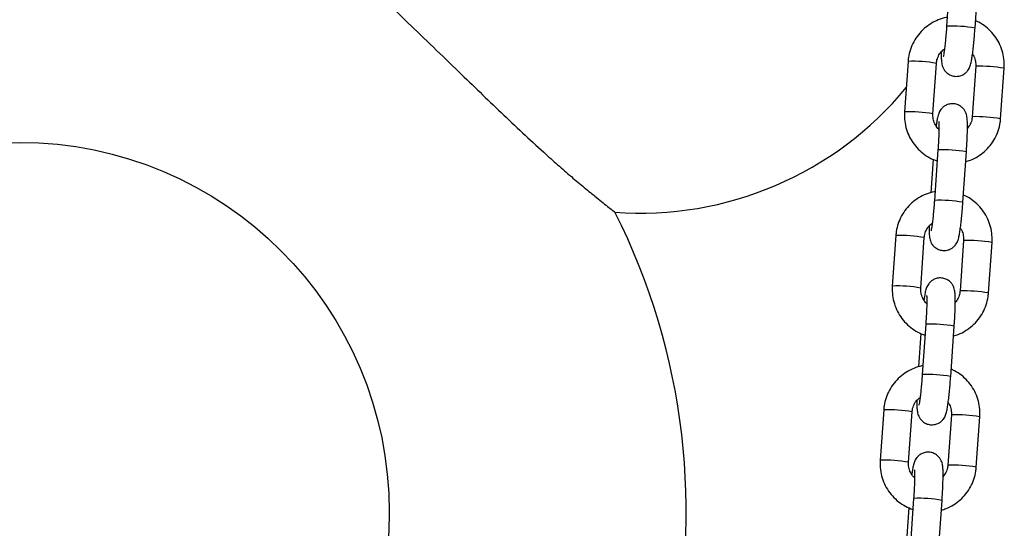
# Model space of a CAD drawing. Units: millimetres. Extents: x -0.5 to 9.3, y 0.3 to 16.3.
# Drawn here: x 5.5 to 5.7, y 12.4 to 12.5 of the extents above; entities that cross this region are included whole.
import ezdxf

# ---------------------------------------------------------------- set-up
doc = ezdxf.new("R2010")
doc.units = ezdxf.units.MM

# ---------------------------------------------------------------- blocks, each defined once
blk = doc.blocks.new('OPSHA_K230')
at = {"color": 7, "linetype": 'Continuous', "lineweight": 25}
for p, q in [((12.63393073077987, 5.724813426906621), (12.63316388722251, 5.713846947128332)), ((12.63934879298995, 5.713414455825841), (12.64011563654731, 5.724380935604131)), ((12.62477042074988, 5.706176604206121), (12.62400357719252, 5.695210064823186)), ((12.63018848295997, 5.694777573520696), (12.63095532651732, 5.705744112903631)), ((12.63950462933371, 5.705114687854802), (12.63873778577636, 5.694148148471868)), ((12.6449226915438, 5.693715657169378), (12.64568953510116, 5.704682196552312)), ((12.63874401446174, 5.694154347354925), (12.63873778577636, 5.694148148471868)), ((12.63128160234282, 5.686929131919896), (12.63051475878547, 5.675962592536962)), ((12.63669966455291, 5.675530101234472), (12.63746650811026, 5.686496640617406)), ((12.63023440833877, 5.684905911857641), (12.62972410317252, 5.6776083959885)), ((12.62212129231284, 5.668292249614751), (12.62135444875548, 5.657325769836461)), ((12.6275393247206, 5.656893278533971), (12.62830619808028, 5.667859758312261)), ((12.63685550089667, 5.667230333263433), (12.63608865733931, 5.656263853485143)), ((12.64227356310676, 5.655831362182653), (12.64304040666411, 5.666797841960943)), ((12.63609488602469, 5.6562700523682), (12.63608865733931, 5.656263853485143)), ((12.62863247390578, 5.649044777328527), (12.62786563034842, 5.638078237945592)), ((12.62758527990172, 5.647021557266271), (12.62707497473548, 5.63972404139713)), ((12.63405050631354, 5.637645746643102), (12.63481737967322, 5.648612286026037)), ((12.6194721638758, 5.630407954628026), (12.61870532031844, 5.619441415245092)), ((12.62489019628356, 5.619008923942602), (12.62565706964324, 5.629975463325536)), ((12.63420637245963, 5.629346038276708), (12.63343952890227, 5.618379498893773)), ((12.63962440486739, 5.617947007591283), (12.64039127822707, 5.628913546974218)), ((12.63344575758765, 5.61838569777683), (12.63343952890227, 5.618379498893773)), ((12.62598334546874, 5.611160422737157), (12.62521650191138, 5.600193883354223)), ((12.6314013778765, 5.599761392051732), (12.63216825123618, 5.610727931434667)), ((12.62493615146468, 5.609137202674901), (12.62442584629844, 5.601839686805761))]:
    blk.add_line(p, q, dxfattribs=at)
at = {"color": 8, "linetype": 'Continuous', "lineweight": 25}
for p, q in [((12.63951085801909, 5.705120886737859), (12.63950462933371, 5.705114687854802)), ((12.63686172958205, 5.667236532146489), (12.63685550089667, 5.667230333263433)), ((12.63421260114501, 5.629352237159765), (12.63420637245963, 5.629346038276708))]:
    blk.add_line(p, q, dxfattribs=at)
at = {"color": 7, "linetype": 'Continuous', "lineweight": 25}
blk.add_circle((12.43150346418133, 5.608175369674427), 0.08038691855333764, dxfattribs=at)
at = {"color": 8, "linetype": 'Continuous', "lineweight": 25}
for centre, radius, start, end in [((12.63419857495774, 5.6842032673635), 0.02966167215308953, 80.00093617989336, 91.99905349731249), ((12.62581355373641, 5.676653756592714), 0.0295412704133708, 79.97639545983047, 92.02359428607913), ((12.64012107960025, 5.669984728704094), 0.03514145659661019, 80.8825782053323, 90.99497519904993), ((12.62504601426099, 5.665681334690362), 0.02954718427158185, 79.97705196177763, 92.0218387458467), ((12.63935416825097, 5.659017234519524), 0.03514241007727233, 80.88271574029524, 90.99483771138577), ((12.63231407881813, 5.657253889297863), 0.02969319841890786, 80.00732886361025, 91.99266080252032), ((12.63155008984631, 5.646328467575586), 0.02965214562169729, 79.99901137747304, 92.00093988892348), ((12.62316442529936, 5.638769402001344), 0.0295412704133708, 79.97639545983047, 92.02359428607913), ((12.63747195116321, 5.632100374112724), 0.03514145659661019, 80.8825782053323, 90.99497519904993), ((12.62239642103395, 5.627786677747281), 0.02955746382349901, 79.97971752749778, 92.02023379465639), ((12.63670445534353, 5.621124707644867), 0.03515063058426604, 80.88390121887082, 90.99365213019168), ((12.62966495515411, 5.619369602974075), 0.02969313035838781, 80.00731510456222, 91.9926745685649), ((12.62889924950377, 5.60841969136618), 0.02967655225498156, 80.00396485310362, 91.9959864061743), ((12.62051413903009, 5.600868549276584), 0.02955777699238736, 79.97977171554197, 92.02021794371807), ((12.63482221880713, 5.594207573305994), 0.03514995065543266, 80.88380325949579, 90.99375021614608), ((12.61974729259691, 5.589902323155911), 0.02955746382349901, 79.97971752749778, 92.02023379465639), ((12.63405537629205, 5.583241426945733), 0.03514955771010445, 80.88375133036118, 90.9937630373939), ((12.62701695236046, 5.581501345815013), 0.02967708184902045, 80.0040625324781, 91.99592706896614)]:
    blk.add_arc(centre, radius, start, end, dxfattribs=at)
at = {"color": 7, "linetype": 'Continuous', "lineweight": 25}
for centre, radius, start, end in [((12.56650346418155, 5.748175369674755), 0.07500000000000062, 265.7700912942443, 320.4948029020783), ((12.43150346418133, 5.608175369674427), 0.1450000000000004, 307.6391344109379, 26.74181318441886)]:
    blk.add_arc(centre, radius, start, end, dxfattribs=at)
for points, knots in [([(12.49197803731749, 5.739944304401433), (12.49197047478901, 5.739953299885201), (12.49193248260326, 5.739998490870221), (12.4921255432173, 5.739768843153342), (12.49255517344227, 5.739259351837973), (12.49324304407946, 5.738448694533417), (12.49428819735385, 5.737227781234651), (12.49580846567278, 5.735475167007735), (12.49822316113114, 5.732749319227878), (12.50145659028476, 5.729207570594099), (12.50575606738403, 5.724684310718203), (12.51063231746321, 5.719770870851789), (12.51601189929988, 5.714524595116927), (12.52151454237264, 5.709235940799317), (12.5267541471394, 5.704197952964478), (12.53164996587748, 5.69945392719228), (12.53624754283283, 5.695019569950546), (12.54087486883236, 5.690634162669994), (12.54499728805695, 5.686842656118188), (12.54855980546836, 5.683674226908806), (12.55153647934367, 5.681099470992649), (12.55439184118859, 5.678697950042988), (12.55671355706636, 5.676796589677451), (12.55848108249938, 5.675375946169424), (12.55973138958416, 5.674384178888431), (12.56060866502503, 5.673695173301439), (12.56101981383199, 5.673374333674474), (12.56098358145846, 5.673402647515104), (12.5609739899237, 5.673410142833745)], [0, 0, 0, 0, 0.005003532033680436, 0.02513645082942411, 0.04583752883940884, 0.06642786369511598, 0.087448032833319, 0.119989402411672, 0.1534409121055161, 0.2057823469110047, 0.2594787233237994, 0.3237459600140891, 0.3880807318040754, 0.4541328603552198, 0.5201970222272265, 0.5748001452822311, 0.6293942907147804, 0.6849199602484404, 0.7404040902713851, 0.7772484853111872, 0.8144084397627321, 0.8512951473396637, 0.888966479654451, 0.9139675219515219, 0.9395288929249533, 0.9645777319696479, 0.9906229191084153, 1, 1, 1, 1]), ([(12.63329576249907, 5.715733076507604), (12.63323114883769, 5.715726010460003), (12.63256371299121, 5.715653020735317), (12.63134328824617, 5.715219343052922), (12.62970582105572, 5.714426507718144), (12.62823916533762, 5.713331162576651), (12.62698189944513, 5.71200684377618), (12.62597206530427, 5.710482457061062), (12.62524450803085, 5.70880676399338), (12.62488105949615, 5.707345131297188), (12.62479713735138, 5.706458775449391), (12.62477042074988, 5.706176604206121)], [0, 0, 0, 0, 0.01415279189716058, 0.1461932419746582, 0.2782199061144621, 0.4102375202564733, 0.5422505986700034, 0.6742665401321473, 0.8062901658969712, 0.9383325051323748, 0.9999999999999999, 0.9999999999999999, 0.9999999999999999, 0.9999999999999999]), ([(12.63199477191756, 5.708252514774358), (12.63199286293911, 5.707908072395639), (12.63198873274723, 5.707162850060286), (12.63202122385974, 5.706422109414689), (12.63208293309708, 5.705833383778099), (12.63217845172494, 5.705336385834926), (12.63237784271496, 5.704765817430598), (12.63271876760609, 5.704173536990311), (12.63325971563881, 5.703596238670343), (12.63401203684862, 5.703134200291061), (12.63493852076954, 5.702888746449844), (12.63588570429329, 5.702940161117567), (12.63670670921692, 5.703241954130135), (12.63732401565267, 5.703668223758996), (12.63776894967759, 5.704147987885335), (12.63806991364345, 5.704627516225173), (12.63826239130776, 5.705065588521393), (12.63840093324052, 5.705497230347646), (12.63853596202443, 5.706059415126674), (12.6386784516917, 5.706855701937457), (12.63883786570022, 5.707984330819272), (12.63899144110746, 5.709293242921831), (12.63913800057799, 5.710766801929822), (12.63925795218984, 5.712162223858741), (12.63932239794212, 5.713050602549629), (12.63934879298995, 5.713414455825841)], [0, 0, 0, 0, 0.05946794325484564, 0.1286625640525667, 0.1697230723964936, 0.2043459232338795, 0.2313678509164282, 0.2603001435016177, 0.2933476716073759, 0.3298358878353468, 0.368333744981009, 0.4099395997677805, 0.444794377109373, 0.4753924168924396, 0.5029755933080635, 0.52836637760641, 0.5538005397624065, 0.5837371211623198, 0.6271247461437754, 0.6960196722836981, 0.7595974634984058, 0.8264589233179949, 0.8913437273931272, 0.9554976485417975, 0.9999999999999999, 0.9999999999999999, 0.9999999999999999, 0.9999999999999999]), ([(12.63316388722251, 5.713846947128332), (12.63314524351244, 5.713587716214533), (12.63309101190589, 5.712833654494261), (12.63298778636727, 5.711597707726469), (12.63285500206166, 5.710225147212441), (12.63271859927863, 5.709019213758438), (12.63259128311893, 5.708080716274708), (12.63249434264162, 5.707485129384622), (12.63242820839787, 5.707183244166572), (12.63242814711612, 5.70718335178708), (12.6324281274874, 5.707183386261022)], [0, 0, 0, 0, 0.08321717121798358, 0.2420655868222726, 0.4006488161911843, 0.558006823154469, 0.7127572114300101, 0.8432781907418712, 0.9497977565188956, 1, 1, 1, 1]), ([(12.64568953510116, 5.704682196552312), (12.64570376439497, 5.70506008555185), (12.64574083224124, 5.706044500636381), (12.64552958922559, 5.70763282478174), (12.64499591191543, 5.709381960056817), (12.6441628967159, 5.711012012624451), (12.64306423638391, 5.712478700929296), (12.64172181507547, 5.713716053670851), (12.64050143001714, 5.714566624697909), (12.63969818562418, 5.714889951811529), (12.63945870395492, 5.714986349517858)], [0, 0, 0, 0, 0.0883341874810388, 0.2301138872624064, 0.3720119031458763, 0.5139294024844946, 0.6558557447685474, 0.7977876763412926, 0.939711817110867, 1, 1, 1, 1]), ([(12.63095532651732, 5.705744112903631), (12.63097115475375, 5.705898297537715), (12.63102650806923, 5.706437500404263), (12.63132837861031, 5.707326224684948), (12.63190919622048, 5.708254613182817), (12.63245438282411, 5.70868058276892), (12.63269378538916, 5.70886763470844)], [0, 0, 0, 0, 0.125570012849319, 0.4391339723663568, 0.753712279792599, 1, 1, 1, 1]), ([(12.63879923816512, 5.707746471340215), (12.63885141963056, 5.707681061488529), (12.63914593225218, 5.707311887743344), (12.63941385622911, 5.706489356083239), (12.63953277287601, 5.705653210335186), (12.63950910064796, 5.705200245773995), (12.63950462933371, 5.705114687854802)], [0, 0, 0, 0, 0.09026970102031963, 0.5094829422408108, 0.907349001790066, 1, 1, 1, 1]), ([(12.63746650811026, 5.686496640617406), (12.63748501022656, 5.686768971209403), (12.63753887797702, 5.687561844638822), (12.63761129348404, 5.688851641898964), (12.6376721323295, 5.69028612338434), (12.63770380955884, 5.691574557629792), (12.63770362148807, 5.692688956334223), (12.63767218121484, 5.693472072156055), (12.63761015206455, 5.694058624485933), (12.63751460422918, 5.694555922611926), (12.63731530450332, 5.695126491902101), (12.63697430313641, 5.695718723778555), (12.63643344031971, 5.69629610143329), (12.63568104143542, 5.696758027931537), (12.63475460965765, 5.69700359528133), (12.63380738699834, 5.696952182371206), (12.63298643612234, 5.696650281471648), (12.63236907872397, 5.696224109703962), (12.63192416614856, 5.695744320074937), (12.6316231881674, 5.695264826681523), (12.63143072999173, 5.694826591970468), (12.63129217191909, 5.694395429454744), (12.63115718408244, 5.693830079537292), (12.63102651097779, 5.693118526169656), (12.63093272956849, 5.6924307913755), (12.63089387412856, 5.692145849639928)], [0, 0, 0, 0, 0.03417686798918294, 0.09950380634688152, 0.1651121787988506, 0.2312589654123195, 0.2986446072270714, 0.3694613023509131, 0.4114856466455858, 0.4469187833644382, 0.4745756833542938, 0.5041842490248187, 0.5380082297692907, 0.5753505349749348, 0.6147514943604689, 0.6573326820284368, 0.6930053733066107, 0.7243193298134055, 0.7525491166415272, 0.7785351168519721, 0.8045671440995837, 0.8352055049086593, 0.8796102313893703, 0.9501202063524989, 1, 1, 1, 1]), ([(12.62400357719252, 5.695210064823186), (12.62398934869179, 5.694832177280659), (12.62395228291371, 5.693847765969167), (12.62416350315743, 5.69225939996295), (12.62469727263397, 5.690510441043443), (12.62552993938425, 5.688879746363), (12.62662976293086, 5.687415376889021), (12.62796800364686, 5.686169466905994), (12.62946819708395, 5.685165915958805), (12.63057463042151, 5.684737490170846), (12.63111375566314, 5.684528733665502)], [0, 0, 0, 0, 0.08220301039211618, 0.2141419447149878, 0.3461909829557595, 0.4782571708518356, 0.6103338682285715, 0.7424144681097382, 0.8744878179383977, 1, 1, 1, 1]), ([(12.63149436112235, 5.691384757930791), (12.63147898934312, 5.691396257561792), (12.63115308962824, 5.691640063198065), (12.63070971577963, 5.692335921319227), (12.63026211140004, 5.693388739909551), (12.63016111186971, 5.694239709082012), (12.63018413421287, 5.694692117050181), (12.63018848295997, 5.694777573520696)], [0, 0, 0, 0, 0.01538302563052874, 0.326138144044156, 0.6366759807593717, 0.9313708191527242, 1, 1, 1, 1]), ([(12.63873778577636, 5.694148148471868), (12.63872166037345, 5.693994269440282), (12.63866526272523, 5.693456086563856), (12.63838289305841, 5.692559423941475), (12.63792507265225, 5.691944394920483), (12.63769834037612, 5.691639806205785)], [0, 0, 0, 0, 0.1681291811739783, 0.5880219389007408, 1, 1, 1, 1]), ([(12.63147138353179, 5.693136717254674), (12.63147207393831, 5.693131574958898), (12.63147398847377, 5.693117315100153), (12.63149293421611, 5.692845213528472), (12.63150454033257, 5.692318680558401), (12.63150051148023, 5.691484868060343), (12.63147117449535, 5.690383617055886), (12.63141444964003, 5.689075222938754), (12.63134705847096, 5.687890082779177), (12.63129763225243, 5.687164464427497), (12.63128160234282, 5.686929131919896)], [0, 0, 0, 0, 0.05675641678436735, 0.1573885562356258, 0.2837446627899852, 0.4306626495455023, 0.5892020613960718, 0.7533296388211272, 0.9199998806907688, 1, 1, 1, 1]), ([(12.63731985088179, 5.684399570400274), (12.63766088169996, 5.684491293955489), (12.63858819482539, 5.684740703838997), (12.63998403954884, 5.685479681621928), (12.64145481874129, 5.686557366811485), (12.64271097715664, 5.687886418528251), (12.64372112806723, 5.689409547822379), (12.64444856146929, 5.691085599788948), (12.64481205971697, 5.692547140803072), (12.64489597617376, 5.693433483875651), (12.6449226915438, 5.693715657169378)], [0, 0, 0, 0, 0.08252460599471377, 0.2243965830187375, 0.3662588309394055, 0.5081162048995609, 0.6499766554076065, 0.7918496185746378, 0.9337339225344049, 1, 1, 1, 1]), ([(12.63064663406203, 5.677848721916234), (12.63058202024604, 5.677841676908429), (12.62991455585598, 5.677768901576201), (12.62869417728416, 5.677334895416607), (12.62705671186541, 5.676542168919241), (12.62558999710836, 5.675446867541268), (12.62433279306879, 5.674122488387638), (12.623322933091, 5.67259810592077), (12.62259538062699, 5.670922408458864), (12.6222319309536, 5.66946077680268), (12.62214800888887, 5.668574420881214), (12.62212129231284, 5.668292249614751)], [0, 0, 0, 0, 0.01415227239683983, 0.1461937804337755, 0.2782202801172743, 0.4102351507565822, 0.5422511920511545, 0.6742669623808597, 0.806290417003284, 0.9383325850720295, 0.9999999999999999, 0.9999999999999999, 0.9999999999999999, 0.9999999999999999]), ([(12.64304040666411, 5.666797841960943), (12.64305462384164, 5.667175750827028), (12.64309165814575, 5.668160165122117), (12.64288045905869, 5.669748508092653), (12.6423467942177, 5.671497649929734), (12.64151376523023, 5.673127714936072), (12.64041512627864, 5.674594403963511), (12.63907267002742, 5.675831707992529), (12.63785228092547, 5.676682240248738), (12.63704905636314, 5.677005634699981), (12.63680957551787, 5.677102054531133)], [0, 0, 0, 0, 0.08833854244694408, 0.2301129496848693, 0.3720150075031706, 0.5139321099212297, 0.6558580552599907, 0.7977864168902065, 0.9397101607206466, 1, 1, 1, 1]), ([(12.62934564348052, 5.670368160182989), (12.6293437385275, 5.670023710722035), (12.62933961708859, 5.669278481436777), (12.62937204467835, 5.668537849726818), (12.62943380711022, 5.667949007541665), (12.62952933415818, 5.667452097406112), (12.62972870374597, 5.666881461337198), (12.6300696403132, 5.666289186715403), (12.63061058678522, 5.665711882821597), (12.6313629087681, 5.665249845634662), (12.63228939127021, 5.665004393651088), (12.6332365705066, 5.665055798816866), (12.63405755998338, 5.665357615879657), (12.63467488531478, 5.665783859115436), (12.63511982050204, 5.666263634558618), (12.63542078510272, 5.66674316022727), (12.63561326315812, 5.667181237118712), (12.63575180680436, 5.667612869561253), (12.63588683079342, 5.668175142509426), (12.63602932082449, 5.668971402203169), (12.63618873996984, 5.670099977270638), (12.63634231230299, 5.671408891028477), (12.63648887223735, 5.672882446628591), (12.63660882373642, 5.674277869382422), (12.63667326949962, 5.67516624799191), (12.63669966455291, 5.675530101234472)], [0, 0, 0, 0, 0.05946801390359666, 0.1286612711472495, 0.1697231199835481, 0.2043444987070479, 0.2313682549391194, 0.2603005548633863, 0.2933480913521084, 0.3298363168358215, 0.3683341837469991, 0.4099400490876728, 0.4447937125977875, 0.4753927337254192, 0.5029759171378985, 0.5283667078769696, 0.553800824109296, 0.5837374748600456, 0.6271262645664851, 0.6960212703987455, 0.7595974025169678, 0.8264588792968937, 0.8913436998309565, 0.9554976372531588, 1, 1, 1, 1]), ([(12.63051475878547, 5.675962592536962), (12.63049611533734, 5.675703361393062), (12.6304418858972, 5.674949318447489), (12.63033865101443, 5.673713381117523), (12.63020587755545, 5.672340804631403), (12.63006947025224, 5.671134859953781), (12.62994215481285, 5.670196361508715), (12.62984521417911, 5.669600774828723), (12.62977907996265, 5.669298889572019), (12.62977901868089, 5.669298997194801), (12.62977899905036, 5.669299031669652)], [0, 0, 0, 0, 0.083217203637717, 0.2420594396693774, 0.4006485826960375, 0.5580066509628316, 0.7127570995260063, 0.8432781296862115, 0.9497977369611129, 1, 1, 1, 1]), ([(12.62830619808028, 5.667859758312261), (12.62832202631671, 5.668013942946345), (12.62837737963218, 5.668553145812893), (12.62867925017326, 5.669441870093578), (12.62926006778343, 5.670370258591447), (12.62980525438707, 5.670796228177551), (12.63004465695212, 5.670983280117071)], [0, 0, 0, 0, 0.125570012849319, 0.4391339723663568, 0.753712279792599, 1, 1, 1, 1]), ([(12.63615010972808, 5.669862116748845), (12.63620229119351, 5.669796706897614), (12.63649680381513, 5.669427533154703), (12.63676472778843, 5.668605001430933), (12.63688364444442, 5.667768855917984), (12.63685997220909, 5.667315891186263), (12.63685550089667, 5.667230333263433)], [0, 0, 0, 0, 0.09026970446073289, 0.5094829616585318, 0.9073490363714981, 1, 1, 1, 1]), ([(12.63481737967322, 5.648612286026037), (12.63483586875464, 5.648884616816758), (12.6348896986774, 5.649677492619958), (12.63496218218188, 5.650967285400839), (12.63502299917582, 5.652401770593315), (12.63505468297171, 5.653690208471744), (12.63505449136665, 5.654804642105773), (12.63502305829843, 5.655587838394695), (12.63496101484907, 5.656174177309822), (12.63486548251149, 5.656671634002578), (12.63466618473194, 5.657242181140646), (12.63432517670026, 5.657834380630902), (12.63378425776591, 5.658411660809179), (12.63303197399273, 5.658873795373893), (12.6321054499922, 5.659119133544209), (12.63115828143145, 5.659067751779276), (12.63033727414859, 5.65876595118516), (12.62971996859324, 5.658339683840495), (12.62927503319133, 5.657859917145288), (12.62897407964647, 5.657380406089032), (12.62878158544754, 5.656942311694365), (12.62864304854429, 5.656511121076619), (12.62850805094695, 5.655945794172112), (12.62837738507278, 5.655234168550123), (12.6282836015389, 5.654546433450378), (12.62824474569152, 5.654261495048559)], [0, 0, 0, 0, 0.03417683916899847, 0.0995039478672793, 0.1651124228371439, 0.2312593128098199, 0.29864680781001, 0.369463549133327, 0.4114853848147212, 0.4469216082234288, 0.4745785514292198, 0.5041851998585709, 0.5380074876664654, 0.5753524017141088, 0.6147521674724934, 0.6573334216766911, 0.6930053275134856, 0.7243207016796994, 0.7525505326189342, 0.778536573434411, 0.8045653768746255, 0.8352037855583876, 0.8796085814247416, 0.9501201284116619, 1, 1, 1, 1]), ([(12.62135444875548, 5.657325769836461), (12.62134021966904, 5.656947862442394), (12.62130315356353, 5.655963431313921), (12.62151437338707, 5.654375044739027), (12.62204814737106, 5.652626088776287), (12.62288079232803, 5.650995397320457), (12.62398065643265, 5.649531079433928), (12.62531887085697, 5.648285165940706), (12.62681908214745, 5.64728163175505), (12.62792550388531, 5.646853159616512), (12.62846462722609, 5.646644379074132)], [0, 0, 0, 0, 0.08220712177464899, 0.2141457167182836, 0.3461944152966038, 0.4782602634861154, 0.6103331678869056, 0.7424134280244367, 0.8744864381281094, 1, 1, 1, 1]), ([(12.62884523268531, 5.653500462944066), (12.62882985065062, 5.653511942272871), (12.62850366794464, 5.653755366408859), (12.62806065433961, 5.654451727852575), (12.62761296278131, 5.655504379014928), (12.62751202596246, 5.656355393321974), (12.6275349866346, 5.656807802409276), (12.6275393247206, 5.656893278533971)], [0, 0, 0, 0, 0.01537965185998889, 0.3261321763461438, 0.6366792178211881, 0.9313558163952788, 0.9999999999999999, 0.9999999999999999, 0.9999999999999999, 0.9999999999999999]), ([(12.63467072244475, 5.646515156204259), (12.63501175599868, 5.646606874641293), (12.63593909370593, 5.646856275218397), (12.63733485459215, 5.647595424506108), (12.63880573582628, 5.648672995132983), (12.6400618268317, 5.650002128163578), (12.64107198688635, 5.651525235965437), (12.64179944437365, 5.653201260411151), (12.64216293815207, 5.654662805434782), (12.64224684843339, 5.65554916897554), (12.64227356310676, 5.655831362182653)], [0, 0, 0, 0, 0.08252418417703462, 0.2243995835914447, 0.366258342214394, 0.5081183587842835, 0.6499780841844018, 0.7918460668681181, 0.9337296455980332, 1, 1, 1, 1]), ([(12.63608865733931, 5.656263853485143), (12.63607253459577, 5.65610993429118), (12.63601615614516, 5.655571705419334), (12.63573373447161, 5.654675034894808), (12.63527592919581, 5.6540600221565), (12.63504921193908, 5.653755451614416)], [0, 0, 0, 0, 0.16816811562266, 0.5880548931609101, 1, 1, 1, 1]), ([(12.62882225509475, 5.655252362663305), (12.62882294554129, 5.65524724879424), (12.62882486024409, 5.655233067347581), (12.62884380535343, 5.654960739330363), (12.62885541188825, 5.654434286977448), (12.62885138313959, 5.653600514196569), (12.62882204550533, 5.652499314726356), (12.62876531918755, 5.651190909557045), (12.6286979317656, 5.650005746962506), (12.62864850391907, 5.649280109736083), (12.62863247390578, 5.649044777328527)], [0, 0, 0, 0, 0.05675595775755687, 0.1573918999656685, 0.283747972709269, 0.4306615830421243, 0.5891956501260246, 0.7533231836333141, 0.9199999020974484, 1, 1, 1, 1]), ([(12.62799750562499, 5.639964367324865), (12.62793289194178, 5.639957301316372), (12.62726545590249, 5.639884312001413), (12.62604505237232, 5.639450614164161), (12.62440752448038, 5.638657882013376), (12.6229409519301, 5.637562441372211), (12.62168361916247, 5.636238198307638), (12.62067381392535, 5.634713802856822), (12.61994623688133, 5.633038098979796), (12.61958281465286, 5.631576459601547), (12.61949888197978, 5.630690105727808), (12.6194721638758, 5.630407954628026)], [0, 0, 0, 0, 0.01415282855722437, 0.1461936140523795, 0.2782186936730435, 0.4102392222506286, 0.5422495086636685, 0.6742657920875166, 0.8062897598339491, 0.9383366407674366, 1, 1, 1, 1]), ([(12.64039127822707, 5.628913546974218), (12.64040549331276, 5.629291415954867), (12.64044252531221, 5.630275809801788), (12.6402313462213, 5.631864117459827), (12.6396976541082, 5.633613253000021), (12.63886462206847, 5.635243308471217), (12.63776600219808, 5.636710051182035), (12.63642355014872, 5.637947389603141), (12.63520319515465, 5.638798006154957), (12.63439992986332, 5.639121265032827), (12.63416044708083, 5.639217640335119)], [0, 0, 0, 0, 0.08832977865959864, 0.2301096280505054, 0.3720080828419512, 0.5139260211488103, 0.6558565133459354, 0.7977888813270537, 0.9397134648097653, 1, 1, 1, 1]), ([(12.62669651504348, 5.632483865196264), (12.62669461019414, 5.63213941983804), (12.62669048893713, 5.631394191601885), (12.62672291554827, 5.630653492247347), (12.62678467871865, 5.630064654156286), (12.62688020559381, 5.629567743512325), (12.62707957538714, 5.628997105020517), (12.62742051321675, 5.62840483608079), (12.62796143844662, 5.627827525833709), (12.62871379118678, 5.627365566937442), (12.62964024195844, 5.627120016926256), (12.63058744353748, 5.62717144898852), (12.63140843112615, 5.627473260588431), (12.63202575729611, 5.627899503673234), (12.63247069092085, 5.628379283424692), (12.63277166664284, 5.62885880339627), (12.63296412542968, 5.629296947581679), (12.63310268616715, 5.629728571488613), (12.63323764723555, 5.630290775064623), (12.63338021274558, 5.631086984994909), (12.63353960744371, 5.632215630396331), (12.63369317968409, 5.633524572253464), (12.63383974360568, 5.634998106618241), (12.63395970681904, 5.636393513492294), (12.63402412329469, 5.637281893405088), (12.63405050631354, 5.637645746643102)], [0, 0, 0, 0, 0.05946794570474803, 0.128662474996031, 0.169724276741959, 0.2043456157611201, 0.2313692955369568, 0.260301592498112, 0.2933490910874022, 0.3298350107207444, 0.3683346069706352, 0.4099404245970518, 0.4447940481364399, 0.4753930341726355, 0.5029761859522885, 0.5283669475728037, 0.5538026295573281, 0.5837392459762581, 0.6271266808507626, 0.6960203034675337, 0.7595980378976062, 0.8264614136774183, 0.8913438831534127, 0.9554977781976944, 1, 1, 1, 1]), ([(12.62786563034842, 5.638078237945592), (12.6278469863928, 5.637819026840134), (12.62779275136108, 5.637064984988228), (12.62768952649731, 5.635829043955709), (12.6275567499024, 5.634456450133257), (12.62742033660743, 5.633250505594333), (12.6272930446512, 5.6323120050738), (12.62719603302776, 5.631716422296449), (12.62712995647871, 5.631414534724172), (12.62712989144438, 5.631414642541131), (12.62712987061332, 5.631414677078283)], [0, 0, 0, 0, 0.08321085947924686, 0.2420593454924459, 0.400648497029956, 0.5580065737415332, 0.7127570306095504, 0.8432784960923931, 0.9497977342669567, 1, 1, 1, 1]), ([(12.62565706964324, 5.629975463325536), (12.62567289902927, 5.630129627830229), (12.62572826137784, 5.630668809134477), (12.62603011707779, 5.631557519636772), (12.62661095778367, 5.632485901986456), (12.62715612761258, 5.632911911291558), (12.62739552851508, 5.633098985130346)], [0, 0, 0, 0, 0.1255547725429973, 0.4391204446096562, 0.7537004701254455, 1, 1, 1, 1]), ([(12.63350098129104, 5.631977821762121), (12.63355316232173, 5.631912391635069), (12.63384762674923, 5.631543160820456), (12.63411561443627, 5.630720660121824), (12.63423451748258, 5.629884520087217), (12.63421084330093, 5.629431576216575), (12.63420637245963, 5.629346038276708)], [0, 0, 0, 0, 0.09028714416945063, 0.5095022345893127, 0.9073700491729862, 1, 1, 1, 1]), ([(12.63216825123618, 5.610727931434667), (12.63218674031395, 5.611000262237212), (12.6322405702258, 5.611793138075882), (12.63231305385943, 5.613082930404744), (12.63237387030767, 5.614517417499883), (12.63240555616449, 5.615805848201944), (12.63240535658497, 5.616920309608304), (12.63237395007764, 5.617703423557487), (12.63231184479173, 5.618289972010643), (12.63221635469472, 5.618787274113402), (12.63201705445772, 5.619357833449612), (12.63167604830323, 5.619950022199646), (12.63113513178996, 5.620527314871651), (12.63038281770878, 5.620989416829616), (12.62945633790059, 5.621234922323765), (12.62850910163525, 5.621183564101557), (12.62768821804184, 5.620881538237427), (12.62707076255083, 5.620455477426276), (12.62662594126868, 5.61997555353355), (12.62632494512127, 5.619496059066478), (12.62613245889133, 5.619057954702384), (12.62599391959247, 5.618626767487513), (12.62585892073457, 5.618061439213761), (12.62572826822088, 5.617349812683187), (12.62563445546311, 5.616662078772606), (12.62559558745215, 5.616377140457189)], [0, 0, 0, 0, 0.03417673158788554, 0.09950363465091078, 0.1651119030998411, 0.2312585848567718, 0.2986458677360669, 0.369462386143982, 0.4114868041192738, 0.4469196584315949, 0.4745765145794601, 0.5041830698136455, 0.5380052511564761, 0.5753500476506094, 0.61475213197089, 0.6573320252795241, 0.693005514705081, 0.7243180351343848, 0.7525511902444137, 0.7785371492615949, 0.8045658707689066, 0.8352041830097505, 0.8796088390996514, 0.9501201641318537, 1, 1, 1, 1]), ([(12.61870532031844, 5.619441415245092), (12.61869109123199, 5.619063507851024), (12.61865402512649, 5.618079076722552), (12.61886524495003, 5.616490690147657), (12.61939901893402, 5.614741734184918), (12.62023166389099, 5.613111042729088), (12.62133152799743, 5.611646724842103), (12.62266974241629, 5.610400811350701), (12.62416995374315, 5.609397277146854), (12.6252763754519, 5.608968805022414), (12.62581549878905, 5.608760024482763)], [0, 0, 0, 0, 0.08220712141270672, 0.2141457157754408, 0.3461944137723759, 0.4782602613804268, 0.6103331651997252, 0.7424134247557321, 0.8744864342779126, 1, 1, 1, 1]), ([(12.62619610424827, 5.615616108352697), (12.62618072221358, 5.615627587681502), (12.6258545395076, 5.615871011817489), (12.62541152590256, 5.616567373261205), (12.62496383434427, 5.617620024423559), (12.62486289752542, 5.618471038730604), (12.62488585819756, 5.618923447817906), (12.62489019628356, 5.619008923942602)], [0, 0, 0, 0, 0.01537965185998889, 0.3261321763461438, 0.6366792178211881, 0.9313558163952788, 0.9999999999999999, 0.9999999999999999, 0.9999999999999999, 0.9999999999999999]), ([(12.6261731266577, 5.617368008071935), (12.62617381673499, 5.617362889616288), (12.62617573035368, 5.617348695882356), (12.62619468813045, 5.617076548678597), (12.62620622905069, 5.616550040789662), (12.62620228079959, 5.615716157198221), (12.62617287403646, 5.614614964839348), (12.62611615403421, 5.61330655538859), (12.62604880720482, 5.612121391718574), (12.62599937644063, 5.611395755119702), (12.62598334546874, 5.611160422737157)], [0, 0, 0, 0, 0.056756103547213, 0.1573875291020247, 0.283742956533812, 0.4306645204699741, 0.5891976348105357, 0.7533245605329068, 0.9200002880120565, 1, 1, 1, 1]), ([(12.63202159400771, 5.608630920822179), (12.63236262533519, 5.60872264373711), (12.63328993981213, 5.608972051872115), (12.63468575782372, 5.609711044388405), (12.6361566023088, 5.610788641110503), (12.63741267032401, 5.612117780731296), (12.63842282424321, 5.613640887946531), (12.63915031747911, 5.615316898835317), (12.63951382692085, 5.616778448133118), (12.63959770160091, 5.617664814291857), (12.63962440486739, 5.617947007591283)], [0, 0, 0, 0, 0.08252460330546355, 0.224396568517347, 0.366256047620471, 0.5081151883956723, 0.6499756342808753, 0.7918452651930861, 0.9337295645292335, 1, 1, 1, 1]), ([(12.63343952890227, 5.618379498893773), (12.63342340446343, 5.618225619454734), (12.63336700986747, 5.61768743212815), (12.63308458047049, 5.616790779000894), (12.63262679893069, 5.616175709174058), (12.63240008350203, 5.615871097023046)], [0, 0, 0, 0, 0.1681266265741313, 0.5880163088468139, 1, 1, 1, 1])]:
    blk.add_open_spline(points, degree=3, knots=knots, dxfattribs=at)

msp = doc.modelspace()

# ---------------------------------------------------------------- block references
msp.add_blockref('OPSHA_K230', (-6.92863165892435, 6.807757685446573))

doc.saveas('drawing.dxf')
